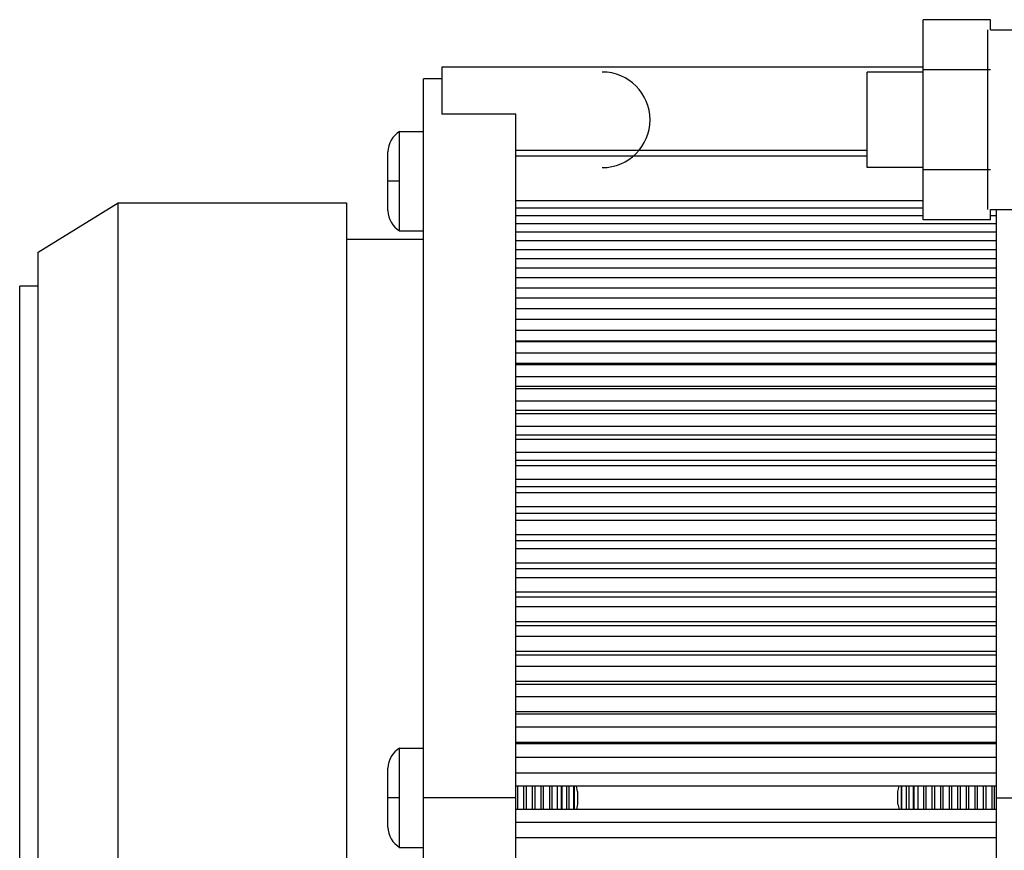
# Model space of a CAD drawing. Extents: x -95.9 to -43.6, y -41.7 to -12.2.
# Drawn here: x -87.1 to -83.9, y -24.9 to -22.2 of the extents above; entities that cross this region are included whole.
import ezdxf

# ---------------------------------------------------------------- set-up
doc = ezdxf.new("R2010")
doc.units = 0
doc.layers.get('0').update_dxf_attribs({"linetype": 'CONTINUOUS'})
doc.layers.add('AXIS', color=7, linetype='CONTINUOUS')

msp = doc.modelspace()

# ---------------------------------------------------------------- linework, layer by layer
at = {"color": 1}
for p, q in [((-83.9487, -22.1928), (-84.1674, -22.1928)), ((-84.1674, -22.8424), (-84.1674, -22.1928)), ((-83.9487, -22.2261), (-83.9487, -22.1928)), ((-83.9567, -22.8091), (-83.9567, -22.2261)), ((-83.9487, -22.2261), (-83.8787, -22.2261)), ((-84.1674, -22.3469), (-85.7287, -22.3469)), ((-85.7287, -22.3469), (-85.7287, -22.4988)), ((-84.1674, -22.3626), (-84.3487, -22.3626)), ((-84.3487, -22.6726), (-84.3487, -22.3626)), ((-83.9487, -22.3552), (-84.1674, -22.3552)), ((-85.7287, -22.3849), (-85.7887, -22.3849)), ((-85.7887, -27.0919), (-85.7887, -22.3849)), ((-85.4887, -22.4988), (-85.7287, -22.4988)), ((-85.4887, -27.0919), (-85.4887, -22.4988)), ((-85.8658, -22.5559), (-85.7887, -22.5559)), ((-85.8658, -22.8779), (-85.8658, -22.5559)), ((-84.3487, -22.6169), (-85.4887, -22.6169)), ((-85.9037, -22.8123), (-85.9037, -22.6215)), ((-84.3487, -22.6358), (-85.4887, -22.6358)), ((-84.1674, -22.6726), (-84.3487, -22.6726)), ((-83.9487, -22.68), (-84.1674, -22.68)), ((-85.8658, -22.7169), (-85.9037, -22.7169)), ((-84.1674, -22.7801), (-85.4887, -22.7801)), ((-87.0387, -22.9469), (-86.7787, -22.7869)), ((-86.7787, -26.6469), (-86.7787, -22.7869)), ((-84.1674, -22.804), (-85.4887, -22.804)), ((-83.9487, -22.8091), (-83.8787, -22.8091)), ((-83.9487, -22.8424), (-83.9487, -22.8091)), ((-83.9287, -26.9669), (-83.9287, -22.8091)), ((-84.1674, -22.8292), (-85.4887, -22.8292)), ((-83.9487, -22.8424), (-84.1674, -22.8424)), ((-83.9287, -22.8292), (-83.9487, -22.8292)), ((-83.9287, -22.8551), (-85.4887, -22.8551)), ((-85.8658, -22.8779), (-85.7887, -22.8779)), ((-83.9287, -22.8822), (-85.4887, -22.8822)), ((-83.9287, -22.91), (-85.4887, -22.91)), ((-83.9287, -22.939), (-85.4887, -22.939)), ((-87.0387, -26.4869), (-87.0387, -22.9469)), ((-83.9287, -22.9686), (-85.4887, -22.9686)), ((-83.9287, -22.9994), (-85.4887, -22.9994)), ((-83.9287, -23.0308), (-85.4887, -23.0308)), ((-83.9287, -23.0633), (-85.4887, -23.0633)), ((-83.9287, -23.0964), (-85.4887, -23.0964)), ((-83.9287, -23.1306), (-85.4887, -23.1306)), ((-83.9287, -23.1653), (-85.4887, -23.1653)), ((-83.9287, -23.2012), (-85.4887, -23.2012)), ((-83.9287, -23.2361), (-85.4887, -23.2361)), ((-83.9287, -23.2374), (-85.4887, -23.2374)), ((-83.9287, -23.2748), (-85.4887, -23.2748)), ((-83.9287, -23.3081), (-85.4887, -23.3081)), ((-83.9287, -23.3126), (-85.4887, -23.3126)), ((-83.9287, -23.3514), (-85.4887, -23.3514)), ((-83.9287, -23.383), (-85.4887, -23.383)), ((-83.9287, -23.3906), (-85.4887, -23.3906)), ((-83.9287, -23.4308), (-85.4887, -23.4308)), ((-83.9287, -23.4606), (-85.4887, -23.4606)), ((-83.9287, -23.4713), (-85.4887, -23.4713)), ((-83.9287, -23.5128), (-85.4887, -23.5128)), ((-83.9287, -23.5408), (-85.4887, -23.5408)), ((-83.9287, -23.5546), (-85.4887, -23.5546)), ((-83.9287, -23.5973), (-85.4887, -23.5973)), ((-83.9287, -23.6233), (-85.4887, -23.6233)), ((-83.9287, -23.6402), (-85.4887, -23.6402)), ((-83.9287, -23.6841), (-85.4887, -23.6841)), ((-83.9287, -23.7081), (-85.4887, -23.7081)), ((-83.9287, -23.7281), (-85.4887, -23.7281)), ((-83.9287, -23.773), (-85.4887, -23.773)), ((-83.9287, -23.795), (-85.4887, -23.795)), ((-83.9287, -23.8179), (-85.4887, -23.8179)), ((-83.9287, -23.8638), (-85.4887, -23.8638)), ((-83.9287, -23.8838), (-85.4887, -23.8838)), ((-83.9287, -23.9096), (-85.4887, -23.9096)), ((-83.9287, -23.9564), (-85.4887, -23.9564)), ((-83.9287, -23.9742), (-85.4887, -23.9742)), ((-83.9287, -24.003), (-85.4887, -24.003)), ((-83.9287, -24.0505), (-85.4887, -24.0505)), ((-83.9287, -24.0662), (-85.4887, -24.0662)), ((-83.9287, -24.0978), (-85.4887, -24.0978)), ((-83.9287, -24.146), (-85.4887, -24.146)), ((-83.9287, -24.1595), (-85.4887, -24.1595)), ((-83.9287, -24.1939), (-85.4887, -24.1939)), ((-83.9287, -24.2426), (-85.4887, -24.2426)), ((-83.9287, -24.254), (-85.4887, -24.254)), ((-83.9287, -24.2911), (-85.4887, -24.2911)), ((-83.9287, -24.3402), (-85.4887, -24.3402)), ((-83.9287, -24.3494), (-85.4887, -24.3494)), ((-83.9287, -24.3891), (-85.4887, -24.3891)), ((-83.9287, -24.4386), (-85.4887, -24.4386)), ((-83.9287, -24.4455), (-85.4887, -24.4455)), ((-83.9287, -24.4878), (-85.4887, -24.4878)), ((-83.9287, -24.5376), (-85.4887, -24.5376)), ((-85.8658, -24.5559), (-85.7887, -24.5559)), ((-85.8658, -24.8779), (-85.8658, -24.5559)), ((-83.9287, -24.5422), (-85.4887, -24.5422)), ((-83.9287, -24.5869), (-85.4887, -24.5869)), ((-85.9037, -24.8123), (-85.9037, -24.6215)), ((-83.9287, -24.6369), (-85.4887, -24.6369)), ((-83.9287, -24.6789), (-85.4887, -24.6789)), ((-85.4831, -24.6789), (-85.4831, -24.7549)), ((-85.4623, -24.7549), (-85.4623, -24.6789)), ((-85.4553, -24.6789), (-85.4553, -24.7549)), ((-85.4345, -24.7549), (-85.4345, -24.6789)), ((-85.4275, -24.6789), (-85.4275, -24.7549)), ((-85.4067, -24.7549), (-85.4067, -24.6789)), ((-85.3998, -24.6789), (-85.3998, -24.7549)), ((-85.3789, -24.7549), (-85.3789, -24.6789)), ((-85.372, -24.6789), (-85.372, -24.7549)), ((-85.3543, -24.6789), (-85.3543, -24.7549)), ((-85.3406, -24.7549), (-85.3406, -24.6789)), ((-85.3395, -24.6789), (-85.3395, -24.7549)), ((-85.3234, -24.7549), (-85.3234, -24.6789)), ((-85.3164, -24.6789), (-85.3164, -24.7549)), ((-85.3003, -24.7549), (-85.3003, -24.6789)), ((-85.2996, -24.6789), (-85.2996, -24.7549)), ((-85.2887, -24.6964), (-85.2922, -24.6789)), ((-85.2887, -24.6964), (-85.2887, -24.7374)), ((-84.2487, -24.6964), (-84.2451, -24.6789)), ((-84.2487, -24.7374), (-84.2487, -24.6964)), ((-84.2377, -24.7549), (-84.2377, -24.6789)), ((-84.237, -24.6789), (-84.237, -24.7549)), ((-84.2209, -24.7549), (-84.2209, -24.6789)), ((-84.2139, -24.6789), (-84.2139, -24.7549)), ((-84.1978, -24.7549), (-84.1978, -24.6789)), ((-84.1967, -24.6789), (-84.1967, -24.7549)), ((-84.183, -24.7549), (-84.183, -24.6789)), ((-84.1653, -24.7549), (-84.1653, -24.6789)), ((-84.1584, -24.6789), (-84.1584, -24.7549)), ((-84.1375, -24.7549), (-84.1375, -24.6789)), ((-84.1306, -24.6789), (-84.1306, -24.7549)), ((-84.1098, -24.7549), (-84.1098, -24.6789)), ((-84.1028, -24.6789), (-84.1028, -24.7549)), ((-84.082, -24.7549), (-84.082, -24.6789)), ((-84.075, -24.6789), (-84.075, -24.7549)), ((-84.0542, -24.7549), (-84.0542, -24.6789)), ((-84.0473, -24.6789), (-84.0473, -24.7549)), ((-84.0264, -24.7549), (-84.0264, -24.6789)), ((-84.0195, -24.6789), (-84.0195, -24.7549)), ((-83.9987, -24.7549), (-83.9987, -24.6789)), ((-83.9917, -24.6789), (-83.9917, -24.7549)), ((-83.9709, -24.7549), (-83.9709, -24.6789)), ((-83.9639, -24.6789), (-83.9639, -24.7549)), ((-83.9431, -24.7549), (-83.9431, -24.6789)), ((-83.9362, -24.6789), (-83.9362, -24.7549)), ((-85.8658, -24.7169), (-85.9037, -24.7169)), ((-85.4887, -24.7169), (-85.7887, -24.7169)), ((-83.9287, -24.7169), (-83.8787, -24.7169)), ((-83.9287, -24.7549), (-85.4887, -24.7549)), ((-85.2887, -24.7374), (-85.2922, -24.7549)), ((-84.2487, -24.7374), (-84.2451, -24.7549)), ((-83.9287, -24.7969), (-85.4887, -24.7969)), ((-83.9287, -24.8469), (-85.4887, -24.8469)), ((-85.8658, -24.8779), (-85.7887, -24.8779))]:
    msp.add_line(p, q, dxfattribs=at)
for centre, radius, start, end in [((-85.2083, -22.5176), 0.155, 270, 90), ((-85.8279, -22.6215), 0.0758, 120.0301, 180), ((-85.8279, -22.8123), 0.0758, 180, 239.9699), ((-85.8279, -24.6215), 0.0758, 120.0301, 180), ((-85.8279, -24.8123), 0.0758, 180, 239.9699)]:
    msp.add_arc(centre, radius, start, end, dxfattribs=at)
at = {"layer": 'AXIS', "color": 1}
for p, q in [((-86.7787, -22.7869), (-86.0387, -22.7869)), ((-86.0387, -22.7869), (-86.0387, -26.6469)), ((-85.7887, -22.9059), (-86.0387, -22.9059)), ((-87.0387, -23.0569), (-87.0987, -23.0569)), ((-87.0987, -26.3769), (-87.0987, -23.0569))]:
    msp.add_line(p, q, dxfattribs=at)

doc.saveas('drawing.dxf')
